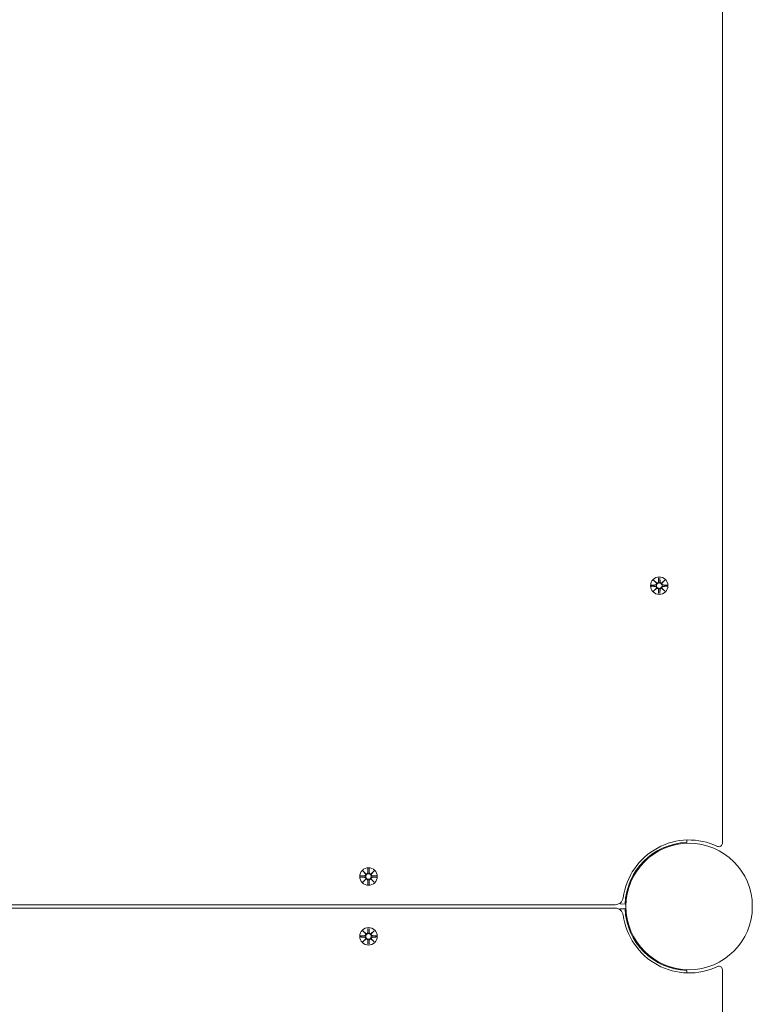
# Model space of a CAD drawing. Units: millimetres. Extents: x -8398 to 7882, y -3372 to 13652.
# Drawn here: x 2375 to 2816, y 9637 to 10229 of the extents above; entities that cross this region are included whole.
import ezdxf

# ---------------------------------------------------------------- set-up
doc = ezdxf.new("R2010")
doc.units = ezdxf.units.MM
doc.layers.add('Toestel 2D', color=7, linetype='Continuous', lineweight=20)

# ---------------------------------------------------------------- blocks, each defined once
blk = doc.blocks.new('FK-24-SKU05')
at = {"layer": 'Toestel 2D'}
for p, q in [((2797.67, 9733.59), (2797.67, 10463.69)), ((2759.3, 9893.4), (2759.18, 9890.96)), ((2760.03, 9893.4), (2760.15, 9890.96)), ((2754.9, 9889.01), (2757.34, 9889.12)), ((2754.9, 9888.27), (2757.34, 9888.15)), ((2756.31, 9892), (2758.13, 9890.27)), ((2756.31, 9892), (2757.94, 9890.36)), ((2758.03, 9890.17), (2756.31, 9892)), ((2756.31, 9885.28), (2758.03, 9887.11)), ((2757.94, 9890.36), (2758.11, 9890.19)), ((2761.2, 9890.27), (2763.02, 9892)), ((2761.39, 9890.36), (2761.22, 9890.19)), ((2763.02, 9892), (2761.3, 9890.17)), ((2761.3, 9887.11), (2763.02, 9885.28)), ((2763.02, 9892), (2761.39, 9890.36)), ((2764.43, 9889.01), (2761.99, 9889.12)), ((2764.43, 9888.27), (2761.99, 9888.15)), ((2758.13, 9887.01), (2756.31, 9885.28)), ((2756.31, 9885.28), (2757.94, 9886.91)), ((2757.94, 9886.91), (2758.11, 9887.08)), ((2759.3, 9883.88), (2759.18, 9886.31)), ((2760.03, 9883.88), (2760.15, 9886.31)), ((2763.02, 9885.28), (2761.2, 9887.01)), ((2761.39, 9886.91), (2761.22, 9887.08)), ((2763.02, 9885.28), (2761.39, 9886.91)), ((2776.21, 9735.61), (2776.26, 9734.16)), ((2753.38, 9725.58), (2753.74, 9725.22)), ((2581.31, 9717), (2583.13, 9715.27)), ((2581.31, 9717), (2582.94, 9715.36)), ((2583.03, 9715.17), (2581.31, 9717)), ((2582.94, 9715.36), (2583.11, 9715.19)), ((2584.3, 9718.4), (2584.18, 9715.96)), ((2585.03, 9718.4), (2585.15, 9715.96)), ((2586.2, 9715.27), (2588.02, 9717)), ((2586.39, 9715.36), (2586.22, 9715.19)), ((2588.02, 9717), (2586.3, 9715.17)), ((2588.02, 9717), (2586.39, 9715.36)), ((2747.72, 9719.92), (2748.08, 9719.57)), ((2579.9, 9714.01), (2582.34, 9714.12)), ((2579.9, 9713.27), (2582.34, 9713.15)), ((2581.31, 9710.28), (2583.03, 9712.11)), ((2583.13, 9712.01), (2581.31, 9710.28)), ((2581.31, 9710.28), (2582.94, 9711.91)), ((2582.94, 9711.91), (2583.11, 9712.08)), ((2584.3, 9708.88), (2584.18, 9711.31)), ((2585.03, 9708.88), (2585.15, 9711.31)), ((2588.02, 9710.28), (2586.2, 9712.01)), ((2586.39, 9711.91), (2586.22, 9712.08)), ((2586.3, 9712.11), (2588.02, 9710.28)), ((2588.02, 9710.28), (2586.39, 9711.91)), ((2589.43, 9714.01), (2586.99, 9714.12)), ((2589.43, 9713.27), (2586.99, 9713.15)), ((2016.26, 9696.64), (2733.07, 9696.64)), ((2733.07, 9694.64), (2016.26, 9694.64)), ((2739.14, 9697.04), (2736.14, 9697.15)), ((2736.14, 9694.13), (2739.14, 9694.24)), ((2581.31, 9681), (2583.13, 9679.27)), ((2581.31, 9681), (2582.94, 9679.36)), ((2583.03, 9679.17), (2581.31, 9681)), ((2584.3, 9682.4), (2584.18, 9679.96)), ((2585.03, 9682.4), (2585.15, 9679.96)), ((2586.2, 9679.27), (2588.02, 9681)), ((2588.02, 9681), (2586.3, 9679.17)), ((2588.02, 9681), (2586.39, 9679.36)), ((2579.9, 9678.01), (2582.34, 9678.12)), ((2579.9, 9677.27), (2582.34, 9677.15)), ((2581.31, 9674.28), (2583.03, 9676.11)), ((2583.13, 9676.01), (2581.31, 9674.28)), ((2581.31, 9674.28), (2582.94, 9675.91)), ((2582.94, 9679.36), (2583.11, 9679.19)), ((2582.94, 9675.91), (2583.11, 9676.08)), ((2584.3, 9672.88), (2584.18, 9675.31)), ((2585.03, 9672.88), (2585.15, 9675.31)), ((2588.02, 9674.28), (2586.2, 9676.01)), ((2586.39, 9679.36), (2586.22, 9679.19)), ((2586.39, 9675.91), (2586.22, 9676.08)), ((2586.3, 9676.11), (2588.02, 9674.28)), ((2588.02, 9674.28), (2586.39, 9675.91)), ((2589.43, 9678.01), (2586.99, 9678.12)), ((2589.43, 9677.27), (2586.99, 9677.15)), ((2747.72, 9671.35), (2748.08, 9671.71)), ((2753.38, 9665.7), (2753.74, 9666.05)), ((2776.26, 9657.11), (2776.21, 9655.66)), ((2797.67, 8927.59), (2797.67, 9657.69))]:
    blk.add_line(p, q, dxfattribs=at)
for centre, radius in [((2759.67, 9888.64), 5.25), ((2759.67, 9888.64), 1.68), ((2777.67, 9695.64), 38.05), ((2584.67, 9713.64), 5.25), ((2584.67, 9713.64), 1.68), ((2584.67, 9677.64), 5.25), ((2584.67, 9677.64), 1.68)]:
    blk.add_circle(centre, radius, dxfattribs=at)
for centre, radius, start, end in [((2757.3, 9889.9), 0.778, 272.72654, 20.30313), ((2757.3, 9887.38), 0.778, 339.69687, 87.27346), ((2758.4, 9891), 0.778, 249.69687, 357.27346), ((2760.93, 9891), 0.778, 182.72654, 290.30313), ((2762.03, 9889.9), 0.778, 159.69687, 267.27346), ((2762.03, 9887.38), 0.778, 92.72654, 200.30313), ((2758.4, 9886.28), 0.778, 2.72654, 110.30313), ((2760.93, 9886.28), 0.778, 69.69687, 177.27346), ((2777.67, 9695.64), 40, 64.62307, 172.33774), ((2777.67, 9695.64), 38.55, 92.08181, 177.91819), ((2795.67, 9733.59), 2, 244.62307, 0), ((2583.4, 9716), 0.778, 249.69687, 357.27346), ((2585.93, 9716), 0.778, 182.72654, 290.30313), ((2582.3, 9714.9), 0.778, 272.72654, 20.30313), ((2582.3, 9712.38), 0.778, 339.69687, 87.27346), ((2583.4, 9711.28), 0.778, 2.72654, 110.30313), ((2585.93, 9711.28), 0.778, 69.69687, 177.27346), ((2587.03, 9714.9), 0.778, 159.69687, 267.27346), ((2587.03, 9712.38), 0.778, 92.72654, 200.30313), ((2733.07, 9701.64), 5, 270, 352.33774), ((2777.67, 9695.64), 41.55, 177.13455, 177.91819), ((2733.07, 9689.64), 5, 7.66226, 90), ((2777.67, 9695.64), 41.55, 182.08181, 182.86545), ((2777.67, 9695.64), 38.55, 182.08181, 267.91819), ((2777.67, 9695.64), 40, 187.66226, 295.37693), ((2583.4, 9680), 0.778, 249.69687, 357.27346), ((2585.93, 9680), 0.778, 182.72654, 290.30313), ((2582.3, 9678.9), 0.778, 272.72654, 20.30313), ((2582.3, 9676.38), 0.778, 339.69687, 87.27346), ((2583.4, 9675.28), 0.778, 2.72654, 110.30313), ((2585.93, 9675.28), 0.778, 69.69687, 177.27346), ((2587.03, 9678.9), 0.778, 159.69687, 267.27346), ((2587.03, 9676.38), 0.778, 92.72654, 200.30313), ((2795.67, 9657.69), 2, 0, 115.37693)]:
    blk.add_arc(centre, radius, start, end, dxfattribs=at)
for centre, major_axis, start_param, end_param in [((2758.33, 9890.92), (0.471, 0.498), 3.293586, 3.60854), ((2757.38, 9889.97), (0.498, 0.471), 5.816238, 6.131192), ((2757.38, 9887.3), (-0.498, 0.471), 3.293586, 3.60854), ((2761, 9890.92), (0.471, -0.498), 5.816238, 6.131192), ((2761.95, 9889.97), (0.498, -0.471), 3.293586, 3.60854), ((2761.95, 9887.3), (-0.498, -0.471), 5.816238, 6.131192), ((2758.33, 9886.35), (-0.471, 0.498), 5.816238, 6.131192), ((2761, 9886.35), (-0.471, -0.498), 3.293586, 3.60854), ((2583.33, 9715.92), (0.471, 0.498), 3.293586, 3.60854), ((2582.38, 9714.97), (0.498, 0.471), 5.816238, 6.131192), ((2586, 9715.92), (0.471, -0.498), 5.816238, 6.131192), ((2586.95, 9714.97), (0.498, -0.471), 3.293586, 3.60854), ((2582.38, 9712.3), (-0.498, 0.471), 3.293586, 3.60854), ((2583.33, 9711.35), (-0.471, 0.498), 5.816238, 6.131192), ((2586, 9711.35), (-0.471, -0.498), 3.293586, 3.60854), ((2586.95, 9712.3), (-0.498, -0.471), 5.816238, 6.131192), ((2583.33, 9679.92), (0.471, 0.498), 3.293586, 3.60854), ((2582.38, 9678.97), (0.498, 0.471), 5.816238, 6.131192), ((2582.38, 9676.3), (-0.498, 0.471), 3.293586, 3.60854), ((2583.33, 9675.35), (-0.471, 0.498), 5.816238, 6.131192), ((2586, 9679.92), (0.471, -0.498), 5.816238, 6.131192), ((2586, 9675.35), (-0.471, -0.498), 3.293586, 3.60854), ((2586.95, 9678.97), (0.498, -0.471), 3.293586, 3.60854), ((2586.95, 9676.3), (-0.498, -0.471), 5.816238, 6.131192)]:
    blk.add_ellipse(centre, major_axis=major_axis, ratio=0.988452, start_param=start_param, end_param=end_param, dxfattribs=at)
for points, weights in [([(2759.29, 9893.35), (2759.27, 9891.75), (2759.26, 9890.96)], [1.0013490209, 1.09697588554, 1.06380331295]), ([(2760.07, 9890.96), (2760.06, 9891.75), (2760.04, 9893.35)], [1.06380331295, 1.09697588554, 1.0013490209]), ([(2757.34, 9889.05), (2756.55, 9889.03), (2754.95, 9889.01)], [1.06380331295, 1.09697588554, 1.0013490209]), ([(2754.95, 9888.27), (2756.55, 9888.24), (2757.34, 9888.23)], [1.0013490209, 1.09697588554, 1.06380331295]), ([(2764.38, 9889.01), (2762.78, 9889.03), (2761.99, 9889.05)], [1.0013490209, 1.09697588554, 1.06380331295]), ([(2761.99, 9888.23), (2762.78, 9888.24), (2764.38, 9888.27)], [1.06380331295, 1.09697588554, 1.0013490209]), ([(2759.26, 9886.32), (2759.27, 9885.52), (2759.29, 9883.93)], [1.06380331295, 1.09697588554, 1.0013490209]), ([(2760.04, 9883.93), (2760.06, 9885.52), (2760.07, 9886.32)], [1.0013490209, 1.09697588554, 1.06380331295]), ([(2584.29, 9718.35), (2584.27, 9716.75), (2584.26, 9715.96)], [1.0013490209, 1.09697588554, 1.06380331295]), ([(2585.07, 9715.96), (2585.06, 9716.75), (2585.04, 9718.35)], [1.06380331295, 1.09697588554, 1.0013490209]), ([(2582.34, 9714.05), (2581.55, 9714.03), (2579.95, 9714.01)], [1.06380331295, 1.09697588554, 1.0013490209]), ([(2579.95, 9713.27), (2581.55, 9713.24), (2582.34, 9713.23)], [1.0013490209, 1.09697588554, 1.06380331295]), ([(2584.26, 9711.32), (2584.27, 9710.52), (2584.29, 9708.93)], [1.06380331295, 1.09697588554, 1.0013490209]), ([(2585.04, 9708.93), (2585.06, 9710.52), (2585.07, 9711.32)], [1.0013490209, 1.09697588554, 1.06380331295]), ([(2589.38, 9714.01), (2587.78, 9714.03), (2586.99, 9714.05)], [1.0013490209, 1.09697588554, 1.06380331295]), ([(2586.99, 9713.23), (2587.78, 9713.24), (2589.38, 9713.27)], [1.06380331295, 1.09697588554, 1.0013490209]), ([(2584.29, 9682.35), (2584.27, 9680.75), (2584.26, 9679.96)], [1.0013490209, 1.09697588554, 1.06380331295]), ([(2585.07, 9679.96), (2585.06, 9680.75), (2585.04, 9682.35)], [1.06380331295, 1.09697588554, 1.0013490209]), ([(2582.34, 9678.05), (2581.55, 9678.03), (2579.95, 9678.01)], [1.06380331295, 1.09697588554, 1.0013490209]), ([(2579.95, 9677.27), (2581.55, 9677.24), (2582.34, 9677.23)], [1.0013490209, 1.09697588554, 1.06380331295]), ([(2584.26, 9675.32), (2584.27, 9674.52), (2584.29, 9672.93)], [1.06380331295, 1.09697588554, 1.0013490209]), ([(2585.04, 9672.93), (2585.06, 9674.52), (2585.07, 9675.32)], [1.0013490209, 1.09697588554, 1.06380331295]), ([(2589.38, 9678.01), (2587.78, 9678.03), (2586.99, 9678.05)], [1.0013490209, 1.09697588554, 1.06380331295]), ([(2586.99, 9677.23), (2587.78, 9677.24), (2589.38, 9677.27)], [1.06380331295, 1.09697588554, 1.0013490209])]:
    blk.add_rational_spline(points, weights, degree=2, dxfattribs=at)
for points in [[(2759.29, 9893.35), (2759.3, 9893.36), (2759.3, 9893.38), (2759.3, 9893.4)], [(2760.03, 9893.4), (2760.03, 9893.38), (2760.04, 9893.36), (2760.04, 9893.35)], [(2754.9, 9889.01), (2754.92, 9889.01), (2754.94, 9889.01), (2754.95, 9889.01)], [(2754.95, 9888.27), (2754.94, 9888.27), (2754.92, 9888.27), (2754.9, 9888.27)], [(2764.38, 9889.01), (2764.39, 9889.01), (2764.41, 9889.01), (2764.43, 9889.01)], [(2764.43, 9888.27), (2764.41, 9888.27), (2764.39, 9888.27), (2764.38, 9888.27)], [(2759.3, 9883.88), (2759.3, 9883.89), (2759.3, 9883.91), (2759.29, 9883.93)], [(2760.04, 9883.93), (2760.04, 9883.91), (2760.03, 9883.89), (2760.03, 9883.88)], [(2584.29, 9718.35), (2584.3, 9718.36), (2584.3, 9718.38), (2584.3, 9718.4)], [(2585.03, 9718.4), (2585.03, 9718.38), (2585.04, 9718.36), (2585.04, 9718.35)], [(2579.9, 9714.01), (2579.92, 9714.01), (2579.94, 9714.01), (2579.95, 9714.01)], [(2579.95, 9713.27), (2579.94, 9713.27), (2579.92, 9713.27), (2579.9, 9713.27)], [(2589.38, 9714.01), (2589.39, 9714.01), (2589.41, 9714.01), (2589.43, 9714.01)], [(2589.43, 9713.27), (2589.41, 9713.27), (2589.39, 9713.27), (2589.38, 9713.27)], [(2584.3, 9708.88), (2584.3, 9708.89), (2584.3, 9708.91), (2584.29, 9708.93)], [(2585.04, 9708.93), (2585.04, 9708.91), (2585.03, 9708.89), (2585.03, 9708.88)], [(2584.29, 9682.35), (2584.3, 9682.36), (2584.3, 9682.38), (2584.3, 9682.4)], [(2585.03, 9682.4), (2585.03, 9682.38), (2585.04, 9682.36), (2585.04, 9682.35)], [(2579.9, 9678.01), (2579.92, 9678.01), (2579.94, 9678.01), (2579.95, 9678.01)], [(2579.95, 9677.27), (2579.94, 9677.27), (2579.92, 9677.27), (2579.9, 9677.27)], [(2589.38, 9678.01), (2589.39, 9678.01), (2589.41, 9678.01), (2589.43, 9678.01)], [(2589.43, 9677.27), (2589.41, 9677.27), (2589.39, 9677.27), (2589.38, 9677.27)], [(2584.3, 9672.88), (2584.3, 9672.89), (2584.3, 9672.91), (2584.29, 9672.93)], [(2585.04, 9672.93), (2585.04, 9672.91), (2585.03, 9672.89), (2585.03, 9672.88)]]:
    blk.add_open_spline(points, degree=3, dxfattribs=at)
for points, knots in [([(2758.11, 9890.19), (2758.14, 9890.13), (2758.15, 9890.06), (2758.17, 9889.91), (2758.17, 9889.82), (2758.14, 9889.65), (2758.11, 9889.56), (2758.03, 9889.42), (2757.98, 9889.34), (2757.85, 9889.22), (2757.78, 9889.17), (2757.63, 9889.1), (2757.54, 9889.07), (2757.42, 9889.05), (2757.38, 9889.05), (2757.34, 9889.05)], [0.3513232, 0.3513232, 0.3513232, 0.3513232, 0.3724042, 0.3724042, 0.3973446, 0.3973446, 0.422285, 0.422285, 0.4472253, 0.4472253, 0.4721657, 0.4721657, 0.4989585, 0.4989585, 0.5097069, 0.5097069, 0.5097069, 0.5097069]), ([(2757.34, 9888.23), (2757.38, 9888.23), (2757.42, 9888.23), (2757.54, 9888.21), (2757.63, 9888.18), (2757.78, 9888.1), (2757.85, 9888.05), (2757.98, 9887.93), (2758.03, 9887.86), (2758.11, 9887.71), (2758.14, 9887.63), (2758.17, 9887.46), (2758.17, 9887.37), (2758.15, 9887.22), (2758.14, 9887.15), (2758.11, 9887.08)], [0.334863, 0.334863, 0.334863, 0.334863, 0.3456115, 0.3456115, 0.3724042, 0.3724042, 0.3973446, 0.3973446, 0.422285, 0.422285, 0.4472253, 0.4472253, 0.4721657, 0.4721657, 0.4932467, 0.4932467, 0.4932467, 0.4932467]), ([(2759.26, 9890.96), (2759.26, 9890.92), (2759.25, 9890.89), (2759.23, 9890.76), (2759.21, 9890.67), (2759.13, 9890.52), (2759.08, 9890.45), (2758.96, 9890.32), (2758.89, 9890.27), (2758.74, 9890.19), (2758.66, 9890.16), (2758.48, 9890.13), (2758.39, 9890.13), (2758.25, 9890.15), (2758.18, 9890.17), (2758.11, 9890.19)], [0.334863, 0.334863, 0.334863, 0.334863, 0.3456115, 0.3456115, 0.3724042, 0.3724042, 0.3973446, 0.3973446, 0.422285, 0.422285, 0.4472253, 0.4472253, 0.4721657, 0.4721657, 0.4932467, 0.4932467, 0.4932467, 0.4932467]), ([(2758.11, 9887.08), (2758.18, 9887.11), (2758.25, 9887.13), (2758.39, 9887.15), (2758.48, 9887.15), (2758.66, 9887.11), (2758.74, 9887.08), (2758.89, 9887.01), (2758.96, 9886.95), (2759.08, 9886.83), (2759.13, 9886.75), (2759.21, 9886.6), (2759.23, 9886.51), (2759.25, 9886.39), (2759.26, 9886.35), (2759.26, 9886.32)], [0.3513232, 0.3513232, 0.3513232, 0.3513232, 0.3724042, 0.3724042, 0.3973446, 0.3973446, 0.422285, 0.422285, 0.4472253, 0.4472253, 0.4721657, 0.4721657, 0.4989585, 0.4989585, 0.5097069, 0.5097069, 0.5097069, 0.5097069]), ([(2761.22, 9890.19), (2761.15, 9890.17), (2761.08, 9890.15), (2760.94, 9890.13), (2760.85, 9890.13), (2760.67, 9890.16), (2760.59, 9890.19), (2760.44, 9890.27), (2760.37, 9890.32), (2760.25, 9890.45), (2760.2, 9890.52), (2760.12, 9890.67), (2760.1, 9890.76), (2760.08, 9890.89), (2760.07, 9890.92), (2760.07, 9890.96)], [0.3513232, 0.3513232, 0.3513232, 0.3513232, 0.3724042, 0.3724042, 0.3973446, 0.3973446, 0.422285, 0.422285, 0.4472253, 0.4472253, 0.4721657, 0.4721657, 0.4989585, 0.4989585, 0.5097069, 0.5097069, 0.5097069, 0.5097069]), ([(2760.07, 9886.32), (2760.07, 9886.35), (2760.08, 9886.39), (2760.1, 9886.51), (2760.12, 9886.6), (2760.2, 9886.75), (2760.25, 9886.83), (2760.37, 9886.95), (2760.44, 9887.01), (2760.59, 9887.08), (2760.67, 9887.11), (2760.85, 9887.15), (2760.94, 9887.15), (2761.08, 9887.13), (2761.15, 9887.11), (2761.22, 9887.08)], [0.334863, 0.334863, 0.334863, 0.334863, 0.3456115, 0.3456115, 0.3724042, 0.3724042, 0.3973446, 0.3973446, 0.422285, 0.422285, 0.4472253, 0.4472253, 0.4721657, 0.4721657, 0.4932467, 0.4932467, 0.4932467, 0.4932467]), ([(2761.99, 9889.05), (2761.95, 9889.05), (2761.91, 9889.05), (2761.79, 9889.07), (2761.7, 9889.1), (2761.55, 9889.17), (2761.48, 9889.22), (2761.35, 9889.34), (2761.3, 9889.42), (2761.22, 9889.56), (2761.19, 9889.65), (2761.16, 9889.82), (2761.16, 9889.91), (2761.18, 9890.06), (2761.19, 9890.13), (2761.22, 9890.19)], [0.334863, 0.334863, 0.334863, 0.334863, 0.3456115, 0.3456115, 0.3724042, 0.3724042, 0.3973446, 0.3973446, 0.422285, 0.422285, 0.4472253, 0.4472253, 0.4721657, 0.4721657, 0.4932467, 0.4932467, 0.4932467, 0.4932467]), ([(2761.22, 9887.08), (2761.19, 9887.15), (2761.18, 9887.22), (2761.16, 9887.37), (2761.16, 9887.46), (2761.19, 9887.63), (2761.22, 9887.71), (2761.3, 9887.86), (2761.35, 9887.93), (2761.48, 9888.05), (2761.55, 9888.1), (2761.7, 9888.18), (2761.79, 9888.21), (2761.91, 9888.23), (2761.95, 9888.23), (2761.99, 9888.23)], [0.3513232, 0.3513232, 0.3513232, 0.3513232, 0.3724042, 0.3724042, 0.3973446, 0.3973446, 0.422285, 0.422285, 0.4472253, 0.4472253, 0.4721657, 0.4721657, 0.4989585, 0.4989585, 0.5097069, 0.5097069, 0.5097069, 0.5097069]), ([(2584.26, 9715.96), (2584.26, 9715.92), (2584.25, 9715.89), (2584.23, 9715.76), (2584.21, 9715.67), (2584.13, 9715.52), (2584.08, 9715.45), (2583.96, 9715.32), (2583.89, 9715.27), (2583.74, 9715.19), (2583.66, 9715.16), (2583.48, 9715.13), (2583.39, 9715.13), (2583.25, 9715.15), (2583.18, 9715.17), (2583.11, 9715.19)], [0.334863, 0.334863, 0.334863, 0.334863, 0.3456115, 0.3456115, 0.3724042, 0.3724042, 0.3973446, 0.3973446, 0.422285, 0.422285, 0.4472253, 0.4472253, 0.4721657, 0.4721657, 0.4932467, 0.4932467, 0.4932467, 0.4932467]), ([(2586.22, 9715.19), (2586.15, 9715.17), (2586.08, 9715.15), (2585.94, 9715.13), (2585.85, 9715.13), (2585.67, 9715.16), (2585.59, 9715.19), (2585.44, 9715.27), (2585.37, 9715.32), (2585.25, 9715.45), (2585.2, 9715.52), (2585.12, 9715.67), (2585.1, 9715.76), (2585.08, 9715.89), (2585.07, 9715.92), (2585.07, 9715.96)], [0.3513232, 0.3513232, 0.3513232, 0.3513232, 0.3724042, 0.3724042, 0.3973446, 0.3973446, 0.422285, 0.422285, 0.4472253, 0.4472253, 0.4721657, 0.4721657, 0.4989585, 0.4989585, 0.5097069, 0.5097069, 0.5097069, 0.5097069]), ([(2583.11, 9715.19), (2583.14, 9715.13), (2583.15, 9715.06), (2583.17, 9714.91), (2583.17, 9714.82), (2583.14, 9714.65), (2583.11, 9714.56), (2583.03, 9714.42), (2582.98, 9714.34), (2582.85, 9714.22), (2582.78, 9714.17), (2582.63, 9714.1), (2582.54, 9714.07), (2582.42, 9714.05), (2582.38, 9714.05), (2582.34, 9714.05)], [0.3513232, 0.3513232, 0.3513232, 0.3513232, 0.3724042, 0.3724042, 0.3973446, 0.3973446, 0.422285, 0.422285, 0.4472253, 0.4472253, 0.4721657, 0.4721657, 0.4989585, 0.4989585, 0.5097069, 0.5097069, 0.5097069, 0.5097069]), ([(2582.34, 9713.23), (2582.38, 9713.23), (2582.42, 9713.23), (2582.54, 9713.21), (2582.63, 9713.18), (2582.78, 9713.1), (2582.85, 9713.05), (2582.98, 9712.93), (2583.03, 9712.86), (2583.11, 9712.71), (2583.14, 9712.63), (2583.17, 9712.46), (2583.17, 9712.37), (2583.15, 9712.22), (2583.14, 9712.15), (2583.11, 9712.08)], [0.334863, 0.334863, 0.334863, 0.334863, 0.3456115, 0.3456115, 0.3724042, 0.3724042, 0.3973446, 0.3973446, 0.422285, 0.422285, 0.4472253, 0.4472253, 0.4721657, 0.4721657, 0.4932467, 0.4932467, 0.4932467, 0.4932467]), ([(2583.11, 9712.08), (2583.18, 9712.11), (2583.25, 9712.13), (2583.39, 9712.15), (2583.48, 9712.15), (2583.66, 9712.11), (2583.74, 9712.08), (2583.89, 9712.01), (2583.96, 9711.95), (2584.08, 9711.83), (2584.13, 9711.75), (2584.21, 9711.6), (2584.23, 9711.51), (2584.25, 9711.39), (2584.26, 9711.35), (2584.26, 9711.32)], [0.3513232, 0.3513232, 0.3513232, 0.3513232, 0.3724042, 0.3724042, 0.3973446, 0.3973446, 0.422285, 0.422285, 0.4472253, 0.4472253, 0.4721657, 0.4721657, 0.4989585, 0.4989585, 0.5097069, 0.5097069, 0.5097069, 0.5097069]), ([(2585.07, 9711.32), (2585.07, 9711.35), (2585.08, 9711.39), (2585.1, 9711.51), (2585.12, 9711.6), (2585.2, 9711.75), (2585.25, 9711.83), (2585.37, 9711.95), (2585.44, 9712.01), (2585.59, 9712.08), (2585.67, 9712.11), (2585.85, 9712.15), (2585.94, 9712.15), (2586.08, 9712.13), (2586.15, 9712.11), (2586.22, 9712.08)], [0.334863, 0.334863, 0.334863, 0.334863, 0.3456115, 0.3456115, 0.3724042, 0.3724042, 0.3973446, 0.3973446, 0.422285, 0.422285, 0.4472253, 0.4472253, 0.4721657, 0.4721657, 0.4932467, 0.4932467, 0.4932467, 0.4932467]), ([(2586.99, 9714.05), (2586.95, 9714.05), (2586.91, 9714.05), (2586.79, 9714.07), (2586.7, 9714.1), (2586.55, 9714.17), (2586.48, 9714.22), (2586.35, 9714.34), (2586.3, 9714.42), (2586.22, 9714.56), (2586.19, 9714.65), (2586.16, 9714.82), (2586.16, 9714.91), (2586.18, 9715.06), (2586.19, 9715.13), (2586.22, 9715.19)], [0.334863, 0.334863, 0.334863, 0.334863, 0.3456115, 0.3456115, 0.3724042, 0.3724042, 0.3973446, 0.3973446, 0.422285, 0.422285, 0.4472253, 0.4472253, 0.4721657, 0.4721657, 0.4932467, 0.4932467, 0.4932467, 0.4932467]), ([(2586.22, 9712.08), (2586.19, 9712.15), (2586.18, 9712.22), (2586.16, 9712.37), (2586.16, 9712.46), (2586.19, 9712.63), (2586.22, 9712.71), (2586.3, 9712.86), (2586.35, 9712.93), (2586.48, 9713.05), (2586.55, 9713.1), (2586.7, 9713.18), (2586.79, 9713.21), (2586.91, 9713.23), (2586.95, 9713.23), (2586.99, 9713.23)], [0.3513232, 0.3513232, 0.3513232, 0.3513232, 0.3724042, 0.3724042, 0.3973446, 0.3973446, 0.422285, 0.422285, 0.4472253, 0.4472253, 0.4721657, 0.4721657, 0.4989585, 0.4989585, 0.5097069, 0.5097069, 0.5097069, 0.5097069]), ([(2584.26, 9679.96), (2584.26, 9679.92), (2584.25, 9679.89), (2584.23, 9679.76), (2584.21, 9679.67), (2584.13, 9679.52), (2584.08, 9679.45), (2583.96, 9679.32), (2583.89, 9679.27), (2583.74, 9679.19), (2583.66, 9679.16), (2583.48, 9679.13), (2583.39, 9679.13), (2583.25, 9679.15), (2583.18, 9679.17), (2583.11, 9679.19)], [0.334863, 0.334863, 0.334863, 0.334863, 0.3456115, 0.3456115, 0.3724042, 0.3724042, 0.3973446, 0.3973446, 0.422285, 0.422285, 0.4472253, 0.4472253, 0.4721657, 0.4721657, 0.4932467, 0.4932467, 0.4932467, 0.4932467]), ([(2586.22, 9679.19), (2586.15, 9679.17), (2586.08, 9679.15), (2585.94, 9679.13), (2585.85, 9679.13), (2585.67, 9679.16), (2585.59, 9679.19), (2585.44, 9679.27), (2585.37, 9679.32), (2585.25, 9679.45), (2585.2, 9679.52), (2585.12, 9679.67), (2585.1, 9679.76), (2585.08, 9679.89), (2585.07, 9679.92), (2585.07, 9679.96)], [0.3513232, 0.3513232, 0.3513232, 0.3513232, 0.3724042, 0.3724042, 0.3973446, 0.3973446, 0.422285, 0.422285, 0.4472253, 0.4472253, 0.4721657, 0.4721657, 0.4989585, 0.4989585, 0.5097069, 0.5097069, 0.5097069, 0.5097069]), ([(2583.11, 9679.19), (2583.14, 9679.13), (2583.15, 9679.06), (2583.17, 9678.91), (2583.17, 9678.82), (2583.14, 9678.65), (2583.11, 9678.56), (2583.03, 9678.42), (2582.98, 9678.34), (2582.85, 9678.22), (2582.78, 9678.17), (2582.63, 9678.1), (2582.54, 9678.07), (2582.42, 9678.05), (2582.38, 9678.05), (2582.34, 9678.05)], [0.3513232, 0.3513232, 0.3513232, 0.3513232, 0.3724042, 0.3724042, 0.3973446, 0.3973446, 0.422285, 0.422285, 0.4472253, 0.4472253, 0.4721657, 0.4721657, 0.4989585, 0.4989585, 0.5097069, 0.5097069, 0.5097069, 0.5097069]), ([(2582.34, 9677.23), (2582.38, 9677.23), (2582.42, 9677.23), (2582.54, 9677.21), (2582.63, 9677.18), (2582.78, 9677.1), (2582.85, 9677.05), (2582.98, 9676.93), (2583.03, 9676.86), (2583.11, 9676.71), (2583.14, 9676.63), (2583.17, 9676.46), (2583.17, 9676.37), (2583.15, 9676.22), (2583.14, 9676.15), (2583.11, 9676.08)], [0.334863, 0.334863, 0.334863, 0.334863, 0.3456115, 0.3456115, 0.3724042, 0.3724042, 0.3973446, 0.3973446, 0.422285, 0.422285, 0.4472253, 0.4472253, 0.4721657, 0.4721657, 0.4932467, 0.4932467, 0.4932467, 0.4932467]), ([(2583.11, 9676.08), (2583.18, 9676.11), (2583.25, 9676.13), (2583.39, 9676.15), (2583.48, 9676.15), (2583.66, 9676.11), (2583.74, 9676.08), (2583.89, 9676.01), (2583.96, 9675.95), (2584.08, 9675.83), (2584.13, 9675.75), (2584.21, 9675.6), (2584.23, 9675.51), (2584.25, 9675.39), (2584.26, 9675.35), (2584.26, 9675.32)], [0.3513232, 0.3513232, 0.3513232, 0.3513232, 0.3724042, 0.3724042, 0.3973446, 0.3973446, 0.422285, 0.422285, 0.4472253, 0.4472253, 0.4721657, 0.4721657, 0.4989585, 0.4989585, 0.5097069, 0.5097069, 0.5097069, 0.5097069]), ([(2585.07, 9675.32), (2585.07, 9675.35), (2585.08, 9675.39), (2585.1, 9675.51), (2585.12, 9675.6), (2585.2, 9675.75), (2585.25, 9675.83), (2585.37, 9675.95), (2585.44, 9676.01), (2585.59, 9676.08), (2585.67, 9676.11), (2585.85, 9676.15), (2585.94, 9676.15), (2586.08, 9676.13), (2586.15, 9676.11), (2586.22, 9676.08)], [0.334863, 0.334863, 0.334863, 0.334863, 0.3456115, 0.3456115, 0.3724042, 0.3724042, 0.3973446, 0.3973446, 0.422285, 0.422285, 0.4472253, 0.4472253, 0.4721657, 0.4721657, 0.4932467, 0.4932467, 0.4932467, 0.4932467]), ([(2586.99, 9678.05), (2586.95, 9678.05), (2586.91, 9678.05), (2586.79, 9678.07), (2586.7, 9678.1), (2586.55, 9678.17), (2586.48, 9678.22), (2586.35, 9678.34), (2586.3, 9678.42), (2586.22, 9678.56), (2586.19, 9678.65), (2586.16, 9678.82), (2586.16, 9678.91), (2586.18, 9679.06), (2586.19, 9679.13), (2586.22, 9679.19)], [0.334863, 0.334863, 0.334863, 0.334863, 0.3456115, 0.3456115, 0.3724042, 0.3724042, 0.3973446, 0.3973446, 0.422285, 0.422285, 0.4472253, 0.4472253, 0.4721657, 0.4721657, 0.4932467, 0.4932467, 0.4932467, 0.4932467]), ([(2586.22, 9676.08), (2586.19, 9676.15), (2586.18, 9676.22), (2586.16, 9676.37), (2586.16, 9676.46), (2586.19, 9676.63), (2586.22, 9676.71), (2586.3, 9676.86), (2586.35, 9676.93), (2586.48, 9677.05), (2586.55, 9677.1), (2586.7, 9677.18), (2586.79, 9677.21), (2586.91, 9677.23), (2586.95, 9677.23), (2586.99, 9677.23)], [0.3513232, 0.3513232, 0.3513232, 0.3513232, 0.3724042, 0.3724042, 0.3973446, 0.3973446, 0.422285, 0.422285, 0.4472253, 0.4472253, 0.4721657, 0.4721657, 0.4989585, 0.4989585, 0.5097069, 0.5097069, 0.5097069, 0.5097069])]:
    blk.add_open_spline(points, degree=3, knots=knots, dxfattribs=at)

msp = doc.modelspace()

# ---------------------------------------------------------------- block references
msp.add_blockref('FK-24-SKU05', (0, 0))

doc.saveas('drawing.dxf')
